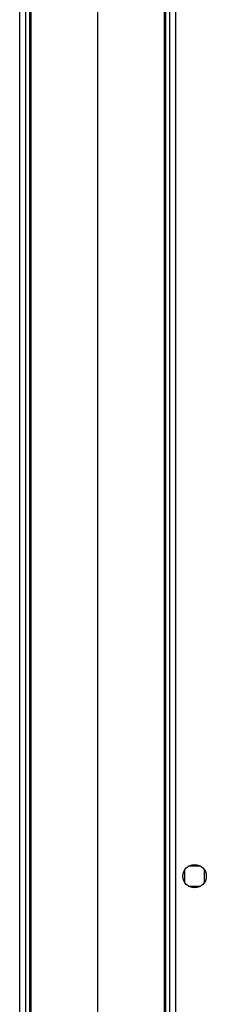
# Model space of a CAD drawing. Units: millimetres. Extents: x 326 to 12576, y 242 to 7808.
# Drawn here: x 11223 to 11278, y 4258 to 4553 of the extents above; entities that cross this region are included whole.
import ezdxf

# ---------------------------------------------------------------- set-up
doc = ezdxf.new("R2010")
doc.units = ezdxf.units.MM

msp = doc.modelspace()

# ---------------------------------------------------------------- linework, layer by layer
at = {"linetype": 'Continuous', "lineweight": 25}
for p, q in [((11267.35, 5083.68), (11267.35, 3008.7)), ((11269.15, 5082.89), (11269.15, 3009.49)), ((11266.2, 3026.19), (11266.2, 5066.19)), ((11222.55, 4238.65), (11222.55, 4923.73)), ((11224.35, 4238.51), (11224.35, 4923.87)), ((11225.5, 4923.97), (11225.5, 4238.42)), ((11225.85, 4841.19), (11225.85, 4238.39)), ((11265.85, 4076.19), (11265.85, 4841.19)), ((11245.85, 4831.19), (11245.85, 4086.19)), ((11271.85, 4298), (11271.85, 4294.39)), ((11276.65, 4299.19), (11273.04, 4299.19)), ((11277.85, 4294.39), (11277.85, 4298)), ((11273.04, 4293.19), (11276.65, 4293.19))]:
    msp.add_line(p, q, dxfattribs=at)
msp.add_circle((11274.85, 4296.19), 3.5, dxfattribs=at)

doc.saveas('drawing.dxf')
